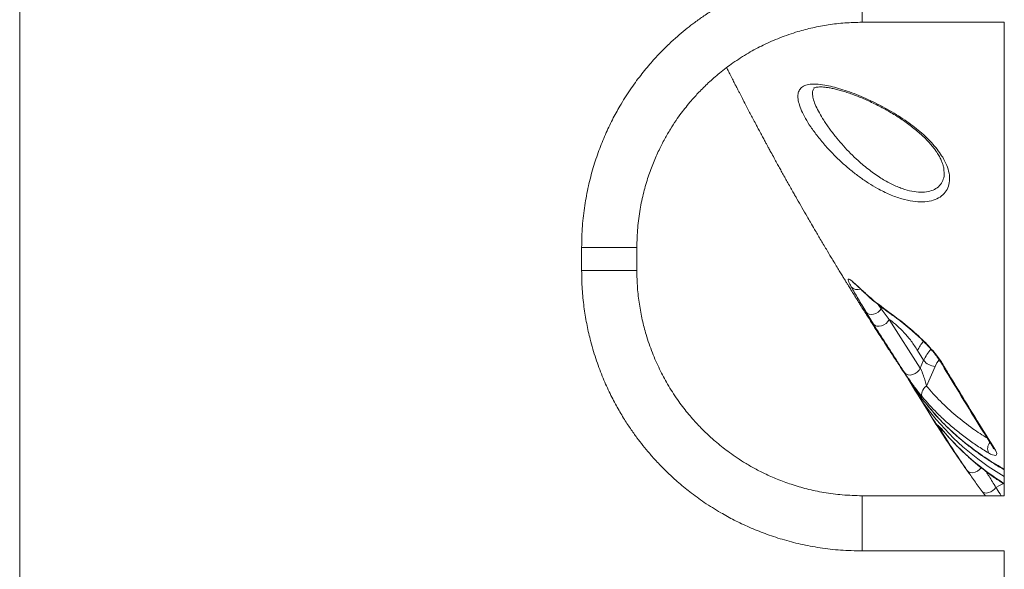
# Model space of a CAD drawing. Units: millimetres. Extents: x -12769 to 21822, y -4509 to 10312.
# Drawn here: x 9956 to 10491, y 5571 to 5869 of the extents above; entities that cross this region are included whole.
import ezdxf

# ---------------------------------------------------------------- set-up
doc = ezdxf.new("R2010")
doc.units = ezdxf.units.MM

msp = doc.modelspace()

# ---------------------------------------------------------------- linework, layer by layer
at = {"color": 7, "linetype": 'Continuous', "lineweight": 15}
for p, q in [((9956.2, 6118.39), (9956.2, 5208.39)), ((10413.92, 5867.79), (10491.2, 5867.79)), ((10491.2, 5867.85), (10491.2, 5610.43)), ((10387.68, 5831.96), (10387.63, 5831.84)), ((10458.34, 5787.68), (10458.33, 5787.84)), ((10261.53, 5745.39), (10261.53, 5732.89)), ((10291.53, 5732.89), (10291.53, 5745.39)), ((10420.19, 5703.66), (10416.1, 5710.28)), ((10424.33, 5712.15), (10428.59, 5706.28)), ((10428.59, 5706.28), (10445.5, 5679.85)), ((10444.11, 5689.38), (10447.38, 5684.09)), ((10447.38, 5684.09), (10445.5, 5679.85)), ((10448.84, 5670.09), (10453.58, 5680.78)), ((10442.52, 5668.02), (10449.61, 5656.55)), ((10456.34, 5646.53), (10455.83, 5647.37)), ((10480.94, 5610.49), (10479.18, 5612.84)), ((10491.2, 5610.49), (10413.92, 5610.49)), ((10413.92, 5580.49), (10491.2, 5580.49)), ((10491.2, 5580.56), (10491.2, 5208.39))]:
    msp.add_line(p, q, dxfattribs=at)
at = {"color": 8, "linetype": 'Continuous', "lineweight": 15}
for p, q in [((10422.66, 5714.43), (10424.33, 5712.15)), ((10424.57, 5712.89), (10424.33, 5712.15)), ((10458.21, 5645.52), (10458.44, 5645.2))]:
    msp.add_line(p, q, dxfattribs=at)
at = {"color": 8, "linetype": 'Continuous', "lineweight": 15, "flags": 128}
for points in [[(10413.92, 5867.79), (10413.92, 5867.88), (10413.92, 5868.32), (10413.92, 5869.1), (10413.92, 5870.2), (10413.92, 5871.59), (10413.92, 5873.24), (10413.92, 5875.12), (10413.92, 5877.18), (10413.92, 5879.37), (10413.92, 5881.64), (10413.92, 5883.93), (10413.92, 5886.2), (10413.92, 5888.39), (10413.92, 5890.45), (10413.92, 5892.33), (10413.92, 5893.98), (10413.92, 5895.38), (10413.92, 5896.47), (10413.92, 5897.25), (10413.92, 5897.69), (10413.92, 5897.79)], [(10291.53, 5745.39), (10291.43, 5745.39), (10290.99, 5745.39), (10290.22, 5745.39), (10289.12, 5745.39), (10287.73, 5745.39), (10286.07, 5745.39), (10284.19, 5745.39), (10282.14, 5745.39), (10279.95, 5745.39), (10277.68, 5745.39), (10275.38, 5745.39), (10273.11, 5745.39), (10270.92, 5745.39), (10268.86, 5745.39), (10266.99, 5745.39), (10265.33, 5745.39), (10263.94, 5745.39), (10262.84, 5745.39), (10262.06, 5745.39), (10261.63, 5745.39), (10261.53, 5745.39)], [(10291.53, 5732.89), (10291.43, 5732.89), (10290.99, 5732.89), (10290.22, 5732.89), (10289.12, 5732.89), (10287.73, 5732.89), (10286.07, 5732.89), (10284.19, 5732.89), (10282.14, 5732.89), (10279.95, 5732.89), (10277.68, 5732.89), (10275.38, 5732.89), (10273.11, 5732.89), (10270.92, 5732.89), (10268.86, 5732.89), (10266.99, 5732.89), (10265.33, 5732.89), (10263.94, 5732.89), (10262.84, 5732.89), (10262.06, 5732.89), (10261.63, 5732.89), (10261.53, 5732.89)], [(10410.12, 5725.5), (10410.08, 5725.53), (10409.47, 5726.26)], [(10413.6, 5722.46), (10414.04, 5721.9), (10414.06, 5721.88)], [(10429.79, 5709.28), (10430.23, 5708.72), (10430.53, 5708.47)], [(10453.58, 5680.78), (10454.57, 5682.65), (10455.8, 5684.37)], [(10455.83, 5647.37), (10456.67, 5646.55), (10457.59, 5646.08)], [(10456.34, 5646.53), (10457.09, 5645.86), (10458.1, 5645.48)], [(10471.03, 5624.19), (10471.8, 5623.49), (10472.83, 5623.09), (10474.05, 5623.02), (10475.36, 5623.29), (10476.64, 5623.86), (10477.8, 5624.7), (10478.7, 5625.7)], [(10490.67, 5617.08), (10488.65, 5616.12), (10486.66, 5615)], [(10413.92, 5610.49), (10413.92, 5610.4), (10413.92, 5609.96), (10413.92, 5609.18), (10413.92, 5608.09), (10413.92, 5606.69), (10413.92, 5605.04), (10413.92, 5603.16), (10413.92, 5601.1), (10413.92, 5598.91), (10413.92, 5596.64), (10413.92, 5594.35), (10413.92, 5592.08), (10413.92, 5589.89), (10413.92, 5587.83), (10413.92, 5585.95), (10413.92, 5584.3), (10413.92, 5582.9), (10413.92, 5581.81), (10413.92, 5581.03), (10413.92, 5580.59), (10413.92, 5580.49)]]:
    msp.add_lwpolyline(points, dxfattribs=at)
at = {"color": 7, "linetype": 'Continuous', "lineweight": 15, "flags": 128}
for points in [[(10424.33, 5712.15), (10423.59, 5711.13), (10422.6, 5710.25), (10421.45, 5709.57), (10420.21, 5709.15), (10418.96, 5709.01), (10417.81, 5709.17), (10416.84, 5709.6), (10416.1, 5710.28)], [(10428.59, 5706.28), (10427.93, 5705.18), (10426.97, 5704.18), (10425.79, 5703.37), (10424.5, 5702.81), (10423.19, 5702.56), (10421.97, 5702.62), (10420.94, 5703), (10420.19, 5703.66)], [(10445.5, 5679.85), (10444.85, 5678.72), (10443.9, 5677.71), (10442.73, 5676.88), (10441.44, 5676.32), (10440.13, 5676.06), (10438.91, 5676.13), (10437.88, 5676.52), (10437.12, 5677.2)], [(10446.75, 5664.02), (10446.44, 5664.68), (10446.29, 5665.43), (10446.32, 5666.24), (10446.53, 5667.08), (10446.9, 5667.92), (10447.42, 5668.72), (10448.08, 5669.46), (10448.84, 5670.09)], [(10479.18, 5612.84), (10479.77, 5612.32), (10480.59, 5612.02), (10481.57, 5611.97), (10482.66, 5612.17), (10483.79, 5612.61), (10484.88, 5613.26), (10485.85, 5614.07), (10486.66, 5615)]]:
    msp.add_lwpolyline(points, dxfattribs=at)
at = {"color": 8, "linetype": 'Continuous', "lineweight": 15}
for centre, radius, start, end in [((10411.44, 5727.05), 4.53, 221.6057, 290.8475), ((10464.08, 5680.32), 21.93, 140.0919, 155.5867), ((10467.71, 5674.82), 22.34, 136.9746, 155.4972), ((10458.56, 5684.67), 2.48, 210.8717, 243.7104), ((10563.7, 5727.12), 134.15, 211.74, 216.4776), ((10563.94, 5745), 143.87, 217.5182, 239.6274), ((10568.29, 5739.63), 144.82, 220.5283, 237.8385), ((10487.67, 5636.01), 5.54, 140.9624, 203.838), ((10487.27, 5637.97), 2.53, 211.8156, 242.6372)]:
    msp.add_arc(centre, radius, start, end, dxfattribs=at)
at = {"color": 7, "linetype": 'Continuous', "lineweight": 15}
for centre, radius, start, end in [((10454.03, 5689.1), 8.33, 217.0164, 266.8821), ((10556.56, 5738.56), 134.1, 208.6053, 217.2553)]:
    msp.add_arc(centre, radius, start, end, dxfattribs=at)
for points, knots in [([(10413.92, 5897.79), (10410.55, 5897.72), (10403.95, 5897.59), (10394.33, 5896.61), (10385.23, 5895.15), (10375.82, 5893.05), (10366.26, 5890.27), (10356.73, 5886.76), (10348.2, 5882.98), (10340.62, 5879.08), (10333.97, 5875.19), (10328.19, 5871.44), (10323.24, 5867.91), (10318.77, 5864.47), (10314.36, 5860.82), (10309.62, 5856.57), (10304.48, 5851.53), (10299.03, 5845.63), (10293.39, 5838.79), (10287.68, 5830.96), (10282.59, 5822.88), (10278.13, 5814.73), (10274.3, 5806.69), (10270.79, 5798), (10267.69, 5788.67), (10265.09, 5778.69), (10263.11, 5768.11), (10261.78, 5756.94), (10261.61, 5749.29), (10261.53, 5745.39)], [0, 0, 0, 0, 0.0422965, 0.0826816, 0.1211552, 0.1577174, 0.2034889, 0.2458629, 0.2848386, 0.3204162, 0.3525951, 0.3813752, 0.4067563, 0.4288294, 0.4519632, 0.4785644, 0.5086329, 0.5421682, 0.5791703, 0.6196389, 0.6635736, 0.6988026, 0.7359816, 0.7751104, 0.8161892, 0.8592176, 0.9041955, 0.9511232, 1, 1, 1, 1]), ([(10291.53, 5745.39), (10291.62, 5748.98), (10291.8, 5755.93), (10293.15, 5765.97), (10295.1, 5775.22), (10297.57, 5783.67), (10300.38, 5791.32), (10303.42, 5798.18), (10306.55, 5804.26), (10309.67, 5809.61), (10312.69, 5814.25), (10315.52, 5818.23), (10318.28, 5821.81), (10321.45, 5825.64), (10325.45, 5830.05), (10330.55, 5835.1), (10336.68, 5840.46), (10343.93, 5845.95), (10351.88, 5851.04), (10360.39, 5855.59), (10369.35, 5859.53), (10378.34, 5862.62), (10387.18, 5864.93), (10395.68, 5866.52), (10404.65, 5867.58), (10410.79, 5867.72), (10413.92, 5867.79)], [0, 0, 0, 0, 0.055965, 0.108534, 0.157706, 0.20348, 0.245856, 0.284833, 0.320413, 0.352593, 0.381375, 0.406757, 0.428831, 0.451966, 0.484304, 0.521635, 0.563957, 0.611271, 0.663575, 0.710977, 0.761846, 0.81618, 0.85921, 0.904191, 0.951121, 1, 1, 1, 1]), ([(10340.37, 5843.11), (10340.53, 5842.79), (10341.1, 5841.65), (10342.14, 5839.59), (10343.45, 5837), (10344.69, 5834.55), (10345.74, 5832.5), (10346.63, 5830.77), (10347.66, 5828.76), (10348.97, 5826.21), (10350.53, 5823.21), (10352.06, 5820.26), (10353.51, 5817.49), (10355, 5814.67), (10356.43, 5811.97), (10357.85, 5809.3), (10359.16, 5806.86), (10360.39, 5804.57), (10361.42, 5802.65), (10362.33, 5800.97), (10363.28, 5799.21), (10364.56, 5796.85), (10366.06, 5794.12), (10367.62, 5791.28), (10369.02, 5788.74), (10370.41, 5786.23), (10371.82, 5783.71), (10373.29, 5781.06), (10374.78, 5778.41), (10376.22, 5775.87), (10377.45, 5773.69), (10379.09, 5770.81), (10381.24, 5767.05), (10383.69, 5762.81), (10385.98, 5758.87), (10388.38, 5754.75), (10391.26, 5749.85), (10394.28, 5744.78), (10396.89, 5740.42), (10398.98, 5736.95), (10400.68, 5734.14), (10402.18, 5731.68), (10403.47, 5729.57), (10404.61, 5727.71), (10405.63, 5726.04), (10406.71, 5724.29), (10408.03, 5722.16), (10409.56, 5719.69), (10411.03, 5717.33), (10412.3, 5715.29), (10413.56, 5713.28), (10415.07, 5710.89), (10416.77, 5708.19), (10418.48, 5705.5), (10420.02, 5703.09), (10421.72, 5700.42), (10423.72, 5697.32), (10426.03, 5693.75), (10428.14, 5690.49), (10429.99, 5687.67), (10431.66, 5685.12), (10433.44, 5682.41), (10435.48, 5679.32), (10437.92, 5675.67), (10440.13, 5672.35), (10441.56, 5670.23), (10442.01, 5669.57)], [0, 0, 0, 0, 0.005462, 0.019436, 0.035092, 0.049482, 0.06113, 0.070055, 0.07887, 0.095362, 0.113509, 0.130086, 0.14565, 0.160713, 0.178068, 0.191631, 0.206527, 0.219953, 0.230935, 0.239498, 0.24878, 0.26099, 0.279928, 0.295709, 0.30961, 0.323505, 0.338841, 0.352985, 0.36897, 0.384403, 0.39686, 0.406382, 0.434084, 0.461614, 0.479672, 0.502139, 0.53269, 0.564445, 0.590046, 0.608178, 0.62469, 0.638827, 0.650776, 0.661473, 0.671049, 0.679776, 0.691987, 0.708108, 0.72277, 0.732987, 0.743696, 0.757784, 0.774864, 0.790919, 0.804877, 0.816946, 0.837188, 0.859005, 0.879493, 0.894185, 0.908438, 0.924186, 0.941675, 0.962643, 0.988399, 1, 1, 1, 1]), ([(10457.73, 5794.4), (10458.52, 5792.93), (10460.1, 5790.01), (10461.36, 5785.67), (10461.62, 5781.51), (10460.73, 5777.71), (10458.69, 5774.56), (10455.64, 5772.17), (10451.67, 5770.65), (10446.91, 5770.02), (10441.5, 5770.37), (10435.47, 5771.7), (10429, 5774.04), (10422.88, 5777.05), (10417.39, 5780.34), (10412.57, 5783.65), (10407.78, 5787.35), (10403.08, 5791.41), (10398.52, 5795.79), (10394.04, 5800.58), (10389.77, 5805.7), (10386.03, 5810.82), (10383.09, 5815.56), (10380.91, 5819.84), (10379.51, 5823.67), (10378.91, 5826.95), (10379.13, 5829.59), (10380.14, 5831.69), (10381.99, 5833.18), (10384.84, 5834.09), (10388.71, 5834.29), (10393.19, 5833.79), (10397.79, 5832.81), (10402.27, 5831.57), (10407.06, 5829.98), (10412.11, 5828.04), (10417.34, 5825.78), (10422.55, 5823.27), (10427.63, 5820.55), (10432.52, 5817.68), (10437.16, 5814.67), (10441.47, 5811.56), (10445.41, 5808.39), (10449.11, 5805.06), (10452.46, 5801.57), (10455.44, 5797.98), (10456.97, 5795.59), (10457.73, 5794.4)], [0, 0, 0, 0, 0.022728, 0.045457, 0.070629, 0.095802, 0.120972, 0.146147, 0.171452, 0.196764, 0.22287, 0.248984, 0.276884, 0.304791, 0.32497, 0.345207, 0.365385, 0.386385, 0.407455, 0.428435, 0.452335, 0.476216, 0.49753, 0.518837, 0.540651, 0.562474, 0.584279, 0.606098, 0.630437, 0.65479, 0.683137, 0.711489, 0.732324, 0.753223, 0.774052, 0.794671, 0.81536, 0.835968, 0.854841, 0.87378, 0.892647, 0.910031, 0.927473, 0.944855, 0.963213, 0.981643, 1, 1, 1, 1]), ([(10387.66, 5831.97), (10387.67, 5831.97), (10387.68, 5832), (10387.6, 5831.91), (10387.73, 5832.02), (10387.99, 5832.16), (10388.53, 5832.36), (10389.45, 5832.55), (10390.66, 5832.65), (10392.14, 5832.64), (10393.91, 5832.5), (10395.95, 5832.21), (10398.24, 5831.76), (10400.75, 5831.15), (10403.46, 5830.39), (10406.34, 5829.47), (10409.36, 5828.4), (10412.5, 5827.17), (10415.75, 5825.8), (10419.06, 5824.3), (10422.37, 5822.68), (10425.65, 5820.95), (10428.87, 5819.15), (10431.99, 5817.27), (10435, 5815.33), (10437.91, 5813.31), (10440.73, 5811.21), (10443.43, 5809.03), (10445.98, 5806.8), (10448.35, 5804.55), (10450.49, 5802.3), (10452.38, 5800.09), (10453.86, 5798.13), (10454.64, 5796.94), (10454.97, 5796.45)], [0, 0, 0, 0, 0.01423, 0.040583, 0.062208, 0.084087, 0.11639, 0.147291, 0.178193, 0.209749, 0.242223, 0.275595, 0.309709, 0.344338, 0.379229, 0.414091, 0.448865, 0.484043, 0.519356, 0.554482, 0.589205, 0.623372, 0.656882, 0.689676, 0.721686, 0.753692, 0.786033, 0.818578, 0.851166, 0.883582, 0.915662, 0.947268, 0.978307, 1, 1, 1, 1]), ([(10454.97, 5796.45), (10455.19, 5796.09), (10455.83, 5795.04), (10456.71, 5793.35), (10457.52, 5791.41), (10458.07, 5789.59), (10458.35, 5788.34), (10458.38, 5787.76), (10458.39, 5787.69)], [0, 0, 0, 0, 0.111018, 0.322937, 0.536072, 0.75118, 0.968343, 1, 1, 1, 1]), ([(10261.53, 5732.89), (10261.59, 5729.52), (10261.72, 5722.92), (10262.7, 5713.29), (10264.16, 5704.2), (10266.26, 5694.78), (10269.05, 5685.22), (10272.56, 5675.7), (10276.33, 5667.16), (10280.23, 5659.59), (10284.12, 5652.93), (10287.88, 5647.16), (10291.41, 5642.2), (10294.84, 5637.74), (10298.5, 5633.33), (10302.75, 5628.58), (10307.79, 5623.44), (10313.69, 5618), (10320.52, 5612.35), (10328.36, 5606.65), (10336.44, 5601.55), (10344.58, 5597.09), (10352.62, 5593.27), (10361.31, 5589.76), (10370.65, 5586.65), (10380.62, 5584.05), (10391.21, 5582.07), (10402.38, 5580.75), (10410.02, 5580.58), (10413.92, 5580.49)], [0, 0, 0, 0, 0.042297, 0.082682, 0.121155, 0.157717, 0.203489, 0.245863, 0.284839, 0.320416, 0.352595, 0.381375, 0.406756, 0.428829, 0.451963, 0.478565, 0.508633, 0.542168, 0.57917, 0.619639, 0.663574, 0.698803, 0.735982, 0.77511, 0.816189, 0.859217, 0.904196, 0.951123, 1, 1, 1, 1]), ([(10413.92, 5610.49), (10410.34, 5610.59), (10403.38, 5610.76), (10393.35, 5612.11), (10384.09, 5614.07), (10375.64, 5616.53), (10367.99, 5619.35), (10361.14, 5622.39), (10355.05, 5625.52), (10349.71, 5628.64), (10345.07, 5631.66), (10341.09, 5634.49), (10337.5, 5637.25), (10333.68, 5640.42), (10329.27, 5644.41), (10324.21, 5649.51), (10318.86, 5655.64), (10313.36, 5662.9), (10308.28, 5670.84), (10303.72, 5679.36), (10299.78, 5688.32), (10296.69, 5697.31), (10294.39, 5706.14), (10292.8, 5714.65), (10291.73, 5723.62), (10291.6, 5729.76), (10291.53, 5732.89)], [0, 0, 0, 0, 0.055966, 0.108534, 0.157706, 0.20348, 0.245855, 0.284833, 0.320413, 0.352593, 0.381375, 0.406757, 0.428831, 0.451966, 0.484304, 0.521635, 0.563957, 0.611271, 0.663575, 0.710978, 0.761846, 0.81618, 0.859211, 0.904191, 0.951121, 1, 1, 1, 1]), ([(10408.06, 5724.05), (10407.71, 5724.69), (10407.01, 5725.99), (10406.44, 5727.3), (10406.28, 5728.09), (10406.54, 5728.34), (10407.26, 5728.03), (10408.26, 5727.31), (10409.12, 5726.56), (10409.47, 5726.26)], [0, 0, 0, 0, 0.148487, 0.296985, 0.446137, 0.5953, 0.745916, 0.896544, 1, 1, 1, 1]), ([(10408.79, 5726.58), (10408.78, 5726.58), (10408.76, 5726.59), (10408.94, 5726.48), (10409.3, 5726.19), (10409.73, 5725.85), (10410.07, 5725.54), (10410.15, 5725.47)], [0, 0, 0, 0, 0.071824, 0.302136, 0.576922, 0.898201, 1, 1, 1, 1]), ([(10409.47, 5726.26), (10410.08, 5725.72), (10411.31, 5724.62), (10412.83, 5723.19), (10413.6, 5722.46)], [0, 0, 0, 0, 0.49638, 1, 1, 1, 1]), ([(10410.15, 5725.53), (10410.48, 5725.24), (10411.19, 5724.61), (10412.5, 5723.42), (10413.53, 5722.44), (10414.05, 5721.95)], [0, 0, 0, 0, 0.297456, 0.64833, 1, 1, 1, 1]), ([(10416.1, 5710.28), (10416.03, 5710.4), (10414.5, 5712.92), (10411.67, 5717.65), (10409.26, 5721.91), (10408.06, 5724.05)], [0, 0, 0, 0, 0.023754, 0.510855, 1, 1, 1, 1]), ([(10413.6, 5722.46), (10415.31, 5720.89), (10420.39, 5716.21), (10426.04, 5712.04), (10429.79, 5709.28)], [0, 0, 0, 0, 0.337829, 1, 1, 1, 1]), ([(10414.08, 5721.9), (10414.48, 5721.51), (10416.47, 5719.57), (10420.29, 5716.29), (10425.35, 5712.18), (10428.87, 5709.67), (10430.53, 5708.48)], [0, 0, 0, 0, 0.080013, 0.396913, 0.714517, 1, 1, 1, 1]), ([(10429.79, 5709.28), (10431.12, 5708.32), (10433.77, 5706.41), (10438.11, 5702.96), (10442.44, 5699.27), (10446.4, 5695.61), (10450, 5691.97), (10453.03, 5688.58), (10455.61, 5685.34), (10456.84, 5683.41), (10457.46, 5682.45)], [0, 0, 0, 0, 0.151841, 0.303556, 0.435874, 0.568042, 0.68065, 0.793163, 0.896599, 1, 1, 1, 1]), ([(10430.55, 5708.49), (10431.15, 5708.06), (10432.38, 5707.19), (10434.37, 5705.69), (10436.47, 5704.04), (10438.62, 5702.29), (10440.79, 5700.44), (10442.96, 5698.52), (10445.08, 5696.57), (10447.12, 5694.59), (10449.05, 5692.63), (10450.85, 5690.7), (10452.46, 5688.85), (10453.88, 5687.09), (10455.09, 5685.46), (10455.94, 5684.21), (10456.31, 5683.57), (10456.42, 5683.39)], [0, 0, 0, 0, 0.0766438, 0.1545984, 0.231811, 0.3078576, 0.3825545, 0.4558777, 0.5277992, 0.5970737, 0.6651554, 0.7313918, 0.7954174, 0.8569516, 0.916855, 0.9762606, 1, 1, 1, 1]), ([(10437.12, 5677.2), (10435.82, 5679.19), (10430.13, 5687.91), (10424.51, 5696.8), (10420.19, 5703.66)], [0, 0, 0, 0, 0.229176, 1, 1, 1, 1]), ([(10428.59, 5706.28), (10428.72, 5706.19), (10430.22, 5705.17), (10433.02, 5702.96), (10436.91, 5699.14), (10440.65, 5694.68), (10442.95, 5691.15), (10444.11, 5689.38)], [0, 0, 0, 0, 0.023361, 0.264189, 0.504999, 0.752504, 1, 1, 1, 1]), ([(10456.46, 5683.39), (10459.3, 5678.66), (10465.88, 5667.73), (10475.44, 5652.14), (10482.2, 5641.38), (10485.16, 5636.66)], [0, 0, 0, 0, 0.299743, 0.692913, 1, 1, 1, 1]), ([(10457.46, 5682.45), (10458.73, 5680.35), (10465.04, 5669.86), (10474.57, 5654.23), (10482.9, 5640.87), (10486.11, 5635.73)], [0, 0, 0, 0, 0.133167, 0.66584, 1, 1, 1, 1]), ([(10446.75, 5664.02), (10446.36, 5664.49), (10445.56, 5665.45), (10444.27, 5667.1), (10442.97, 5668.84), (10441.43, 5670.93), (10439.76, 5673.3), (10438.17, 5675.61), (10437.44, 5676.71), (10437.12, 5677.2)], [0, 0, 0, 0, 0.141276, 0.282511, 0.40835, 0.534054, 0.723332, 0.877203, 1, 1, 1, 1]), ([(10445.5, 5679.85), (10445.62, 5679.66), (10445.78, 5679.41), (10446.12, 5678.75), (10446.38, 5678.19), (10446.84, 5677.04), (10447.46, 5675.29), (10448.23, 5672.68), (10448.63, 5671), (10448.84, 5670.09)], [0, 0, 0, 0, 0.073311, 0.09626, 0.20583, 0.228169, 0.412746, 0.682787, 1, 1, 1, 1]), ([(10442.05, 5669.59), (10443.8, 5666.98), (10446.08, 5663.58), (10448.78, 5660.46), (10449.41, 5659.74)], [0, 0, 0, 0, 0.767124, 1, 1, 1, 1]), ([(10482.6, 5633.77), (10480.55, 5635.04), (10476.45, 5637.59), (10470.61, 5641.71), (10465, 5646.06), (10459.65, 5650.66), (10453.41, 5656.53), (10449.31, 5661.14), (10446.75, 5664.02)], [0, 0, 0, 0, 0.149579, 0.299253, 0.448926, 0.59935, 0.749773, 1, 1, 1, 1]), ([(10449.49, 5659.49), (10450.88, 5657.83), (10453.68, 5654.48), (10458.2, 5649.7), (10462.98, 5645.08), (10468, 5640.66), (10473.28, 5636.42), (10478.8, 5632.37), (10484.56, 5628.55), (10488.71, 5625.96), (10490.98, 5624.72), (10491.2, 5624.6)], [0, 0, 0, 0, 0.121409, 0.244512, 0.367159, 0.490273, 0.61409, 0.738339, 0.862745, 0.986954, 1, 1, 1, 1]), ([(10449.61, 5656.55), (10451.08, 5654.19), (10455.08, 5647.78), (10461.79, 5637.53), (10467.98, 5628.38), (10471.65, 5623.28), (10472.58, 5622)], [0, 0, 0, 0, 0.200711, 0.543762, 0.885678, 1, 1, 1, 1]), ([(10455.83, 5647.37), (10455.59, 5647.79), (10455.11, 5648.63), (10455.13, 5648.84), (10455.42, 5648.63), (10456.07, 5647.99), (10457.02, 5646.92), (10457.94, 5645.84), (10458.21, 5645.52)], [0, 0, 0, 0, 0.178909, 0.357595, 0.489254, 0.621065, 0.889861, 1, 1, 1, 1]), ([(10456.24, 5647.69), (10456.25, 5647.68), (10456.28, 5647.66), (10456.51, 5647.42), (10456.91, 5646.98), (10457.53, 5646.27), (10458.06, 5645.65), (10458.42, 5645.23), (10458.45, 5645.2)], [0, 0, 0, 0, 0.112243, 0.268762, 0.468053, 0.706902, 0.972676, 1, 1, 1, 1]), ([(10471.03, 5624.19), (10469.7, 5626.12), (10464.71, 5633.34), (10459.88, 5640.95), (10456.34, 5646.53)], [0, 0, 0, 0, 0.267201, 1, 1, 1, 1]), ([(10458.44, 5645.2), (10459.22, 5644.31), (10461.43, 5641.75), (10465.27, 5637.66), (10470.05, 5633.01), (10475.08, 5628.55), (10480.35, 5624.31), (10485.7, 5620.35), (10489.41, 5617.91), (10491.2, 5616.74)], [0, 0, 0, 0, 0.082766, 0.237256, 0.391793, 0.546407, 0.701113, 0.855919, 1, 1, 1, 1]), ([(10486.11, 5635.73), (10486.44, 5635.13), (10487.09, 5633.93), (10487.09, 5632.81), (10486.36, 5632.31), (10484.87, 5632.54), (10483.38, 5633.35), (10482.6, 5633.77)], [0, 0, 0, 0, 0.182324, 0.365067, 0.556797, 0.77005, 1, 1, 1, 1]), ([(10485.14, 5636.62), (10485.14, 5636.61), (10485.28, 5636.4), (10485.39, 5636.16), (10485.42, 5636.09), (10485.44, 5636.06)], [0, 0, 0, 0, 0.018819, 0.568652, 1, 1, 1, 1]), ([(10479.18, 5612.84), (10477.74, 5614.8), (10474.86, 5618.73), (10472.31, 5622.36), (10471.03, 5624.19)], [0, 0, 0, 0, 0.498714, 1, 1, 1, 1])]:
    msp.add_open_spline(points, degree=3, knots=knots, dxfattribs=at)
at = {"color": 8, "linetype": 'Continuous', "lineweight": 15}
for points, knots in [([(10387.49, 5831.52), (10387.34, 5831.22), (10386.91, 5830.41), (10386.91, 5828.47), (10387.49, 5825.7), (10388.74, 5822.37), (10390.63, 5818.6), (10393.15, 5814.36), (10396.32, 5809.71), (10399.95, 5805.01), (10403.76, 5800.58), (10407.64, 5796.47), (10412.32, 5792), (10417.83, 5787.39), (10423.99, 5783.08), (10430.03, 5779.69), (10435.68, 5777.28), (10440.98, 5775.82), (10445.75, 5775.27), (10449.95, 5775.64), (10453.45, 5776.85), (10456.15, 5778.89), (10457.9, 5781.64), (10458.69, 5784.61), (10458.44, 5786.8), (10458.34, 5787.68)], [0, 0, 0, 0, 0.022964, 0.062682, 0.102092, 0.141482, 0.17995, 0.218434, 0.261949, 0.305505, 0.344199, 0.383054, 0.421789, 0.477992, 0.534196, 0.58599, 0.637765, 0.686116, 0.734446, 0.781265, 0.828071, 0.874718, 0.921362, 0.968159, 1, 1, 1, 1]), ([(10448.84, 5670.09), (10451.34, 5667.29), (10456.33, 5661.67), (10464.83, 5653.97), (10473.32, 5647.24), (10479.34, 5643.4), (10482, 5641.71)], [0, 0, 0, 0, 0.262064, 0.524129, 0.789866, 1, 1, 1, 1]), ([(10449.41, 5659.74), (10451.17, 5657.6), (10455.31, 5652.59), (10462.68, 5645.34), (10471.27, 5637.99), (10480.52, 5631.38), (10487.15, 5627.06), (10490.9, 5625.11), (10491.2, 5624.96)], [0, 0, 0, 0, 0.155701, 0.365465, 0.575058, 0.778528, 0.982157, 1, 1, 1, 1]), ([(10481.37, 5623.62), (10481.87, 5622.78), (10483.55, 5620.03), (10485.38, 5617.07), (10486.66, 5615)], [0, 0, 0, 0, 0.302102, 1, 1, 1, 1]), ([(10486.66, 5615), (10486.81, 5614.75), (10487.72, 5613.28), (10488.68, 5611.76), (10489.49, 5610.49)], [0, 0, 0, 0, 0.165786, 1, 1, 1, 1])]:
    msp.add_open_spline(points, degree=3, knots=knots, dxfattribs=at)

doc.saveas('drawing.dxf')
